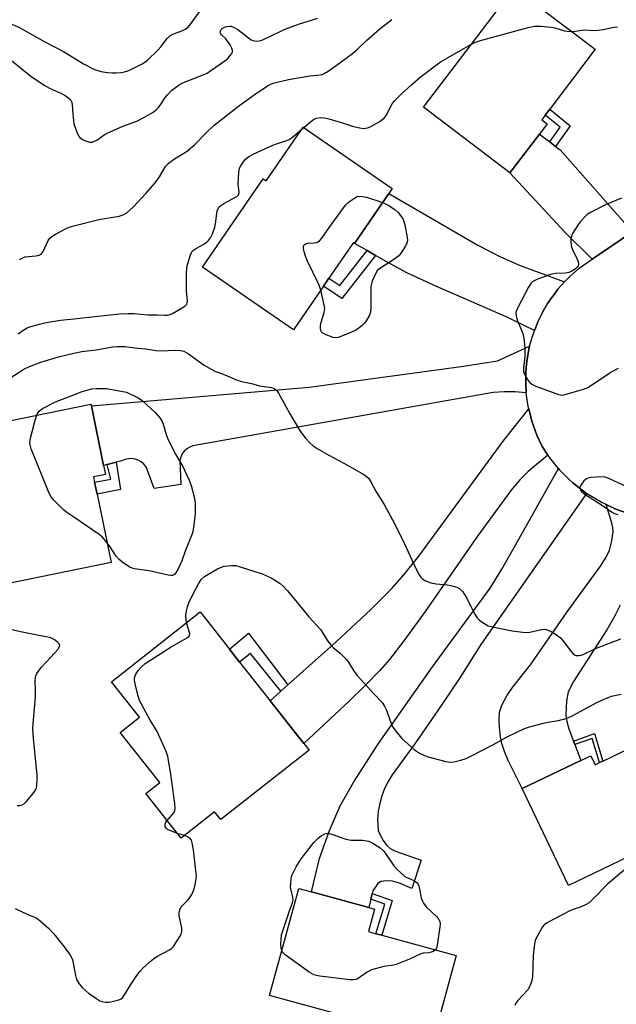
# Model space of a CAD drawing. Units: inches. Extents: x 1267765 to 1273765, y 525452 to 529452.
# Drawn here: x 1268982 to 1269176, y 527079 to 527398 of the extents above; entities that cross this region are included whole.
import ezdxf

# ---------------------------------------------------------------- set-up
doc = ezdxf.new("R2010")
doc.units = ezdxf.units.IN
doc.header["$MEASUREMENT"] = 0
for name, color, linetype in [('BLDG-Footprint', 5, 'Continuous'), ('TRANS-Driveway', 251, 'Continuous'), ('TRANS-Non Street Sidewalk', 7, 'Continuous'), ('TRANS-Road', 130, 'Continuous'), ('Undefined', 1, 'Continuous')]:
    doc.layers.add(name, color=color, linetype=linetype)

msp = doc.modelspace()

# ---------------------------------------------------------------- linework, layer by layer
at = {"layer": 'BLDG-Footprint'}
for points, elevation in [([(1269151.11, 527360.98), (1269141.56, 527348.41), (1269113.5, 527369.72), (1269142.93, 527408.49), (1269169.26, 527388.5), (1269154.47, 527369.02), (1269153.04, 527367.14), (1269151.92, 527365.66), (1269153.66, 527364.34)], 441.19), ([(1269074.4, 527363.25), (1269103.36, 527343.32), (1269102.21, 527341.65), (1269091.1, 527325.52), (1269090.77, 527325.75), (1269082.8, 527314.18), (1269081.03, 527311.6), (1269071.29, 527297.45), (1269041.73, 527317.81), (1269061.46, 527346.47), (1269062.4, 527345.82)], 441.58), ([(1269012.04, 527221.88), (1268979.29, 527215.19), (1268968.93, 527265.85), (1269005.53, 527273.33), (1269005.65, 527272.76), (1269009.59, 527253.47), (1269010.2, 527250.51), (1269006.35, 527249.73), (1269006.7, 527247.99), (1269007.5, 527244.08)], 444.01), ([(1269076.32, 527161.06), (1269047.7, 527138.49), (1269045.68, 527141.05), (1269034.82, 527132.48), (1269023.39, 527146.97), (1269027.84, 527150.49), (1269015, 527166.78), (1269021.25, 527171.71), (1269012.2, 527183.18), (1269040.97, 527205.88), (1269050.46, 527193.84), (1269053.79, 527189.63), (1269063.69, 527177.08), (1269074.64, 527163.19)], 444.92), ([(1269192.9, 527167.57), (1269206.51, 527138.98), (1269199.3, 527135.55), (1269182.7, 527127.65), (1269160.54, 527117.1), (1269145.55, 527148.6), (1269164.6, 527157.67), (1269167.81, 527159.2), (1269169.2, 527156.29), (1269170.64, 527156.98), (1269171.75, 527157.5)], 444.32), ([(1269124.15, 527094.34), (1269116.66, 527066.89), (1269063.52, 527081.39), (1269073, 527116.13), (1269077.11, 527115.01), (1269095.74, 527109.92), (1269097.57, 527109.42), (1269095.58, 527102.13), (1269098.04, 527101.46), (1269099.93, 527100.94)], 446.33)]:
    msp.add_lwpolyline(points, close=True, dxfattribs=dict(at, elevation=elevation))
at = {"layer": 'TRANS-Driveway'}
for points in [[(1269154.48, 527358.42), (1269156.36, 527357), (1269157.85, 527355.87), (1269181.38, 527329.26), (1269168.3, 527320.38), (1269159.5, 527329.03), (1269141.57, 527348.41), (1269151.11, 527360.99)], [(1269159.28, 527313.03), (1269157.12, 527310.61), (1269156.63, 527309.98), (1269153.8, 527306.01), (1269152.18, 527303.2), (1269151.8, 527302.48), (1269150.77, 527300.29), (1269149.84, 527298.04), (1269149.55, 527297.28), (1269140.11, 527301.79), (1269117.5, 527311.57), (1269108.05, 527316), (1269101.37, 527319.63), (1269097.95, 527321.59), (1269095.21, 527323.16), (1269091.1, 527325.52), (1269102.21, 527341.65), (1269131.09, 527324.96), (1269138.5, 527321.11), (1269144.9, 527318.28)], [(1269153.91, 527256.73), (1269147.44, 527251.42), (1269144.87, 527248.87), (1269141.85, 527245.3), (1269130.97, 527230.53), (1269114.02, 527206.04), (1269107.14, 527196.47), (1269102.49, 527190.46), (1269099.33, 527186.91), (1269094.77, 527182.19), (1269089.35, 527176.92), (1269084.66, 527172.6), (1269074.64, 527163.19), (1269063.68, 527177.08), (1269067.17, 527180.2), (1269069.43, 527182.22), (1269085.2, 527196.33), (1269096.44, 527206.72), (1269103.13, 527213.36), (1269107.08, 527217.9), (1269111.95, 527224.04), (1269139.36, 527261.27), (1269147.65, 527271.76), (1269148.63, 527267.82), (1269150.28, 527263.24), (1269152, 527259.6)], [(1269166.45, 527244.36), (1269132.13, 527195.33), (1269125.28, 527184.53), (1269118.19, 527173.87), (1269110.89, 527163.37), (1269103.36, 527153.02), (1269102.02, 527150.85), (1269100.88, 527148.56), (1269099.95, 527146.17), (1269099.26, 527143.71), (1269098.8, 527141.19), (1269098.58, 527138.64), (1269098.72, 527134.81), (1269100.4, 527131.68), (1269101.46, 527130.14), (1269102.69, 527129.13), (1269104.42, 527128.26), (1269112.75, 527125.37), (1269109.7, 527116.17), (1269105.74, 527117.9), (1269103.43, 527118.54), (1269101.51, 527118.59), (1269099.71, 527118.4), (1269098.67, 527117.72), (1269097, 527115.34), (1269096.82, 527114.55), (1269096.37, 527112.63), (1269095.74, 527109.92), (1269077.11, 527115.01), (1269079.68, 527125.9), (1269082.96, 527134.92), (1269086.4, 527142.91), (1269090.84, 527150.76), (1269098.84, 527163.2), (1269116.4, 527188.1), (1269135.14, 527213.57), (1269138.94, 527219.75), (1269142.54, 527226.04), (1269157.29, 527252.42), (1269157.66, 527252.01), (1269159.45, 527250.14), (1269160.69, 527248.94), (1269161.98, 527247.8), (1269163.98, 527246.17)]]:
    msp.add_lwpolyline(points, close=True, dxfattribs=at)
msp.add_lwpolyline([(1269177.31, 527208.03), (1269175.61, 527204.59), (1269173.04, 527200.05), (1269162.19, 527183.33), (1269160.5, 527179.93), (1269159.96, 527176.97), (1269159.75, 527172.61), (1269159.99, 527170.36), (1269160.63, 527167.95), (1269162.18, 527163.94), (1269162.62, 527162.81), (1269164.6, 527157.67), (1269145.55, 527148.6), (1269140.97, 527157.65), (1269139.74, 527160.58), (1269138.88, 527163.22), (1269138.46, 527165.4), (1269138.15, 527168.38), (1269138.06, 527171.05), (1269138.21, 527173.31), (1269138.92, 527175.68), (1269140.67, 527178.84), (1269142.74, 527181.74), (1269148.24, 527188.69), (1269160.1, 527205.87), (1269171.01, 527220.74), (1269172.78, 527223.63), (1269173.85, 527225.94), (1269174.63, 527228.97), (1269175.06, 527231.99), (1269175.01, 527233.17), (1269174.68, 527234.73), (1269172.75, 527240.72), (1269175.89, 527239.29), (1269179.96, 527237.86)], dxfattribs=at)
at = {"layer": 'TRANS-Non Street Sidewalk'}
for points in [[(1269156.36, 527357), (1269154.48, 527358.42), (1269157.89, 527363.22), (1269153.04, 527367.14), (1269154.47, 527369.02), (1269161.09, 527363.65)], [(1269097.95, 527321.59), (1269086.94, 527307.61), (1269081.03, 527311.6), (1269082.8, 527314.18), (1269086.28, 527311.83), (1269095.21, 527323.16)], [(1269010.77, 527253.76), (1269013.73, 527254.49), (1269015.11, 527245.63), (1269007.5, 527244.08), (1269006.7, 527247.99), (1269011.94, 527249.01)], [(1269069.43, 527182.22), (1269067.17, 527180.2), (1269057.34, 527192.43), (1269053.79, 527189.63), (1269050.46, 527193.84), (1269056.67, 527199.03)], [(1269162.62, 527162.81), (1269162.18, 527163.94), (1269169, 527166.44), (1269171.75, 527157.5), (1269170.64, 527156.98), (1269168.22, 527164.86)], [(1269096.37, 527112.63), (1269096.82, 527114.55), (1269103.35, 527112.22), (1269099.93, 527100.94), (1269098.04, 527101.46), (1269100.93, 527111)]]:
    msp.add_lwpolyline(points, close=True, dxfattribs=at)
at = {"layer": 'TRANS-Road'}
msp.add_lwpolyline([(1269179.96, 527237.86), (1269175.89, 527239.29), (1269172.75, 527240.72), (1269171.2, 527241.47), (1269167.48, 527243.65), (1269166.45, 527244.36), (1269163.98, 527246.17), (1269161.98, 527247.8), (1269160.69, 527248.94), (1269159.45, 527250.14), (1269157.66, 527252.01), (1269157.29, 527252.42), (1269154.9, 527255.32), (1269153.91, 527256.73), (1269152, 527259.6), (1269150.28, 527263.24), (1269148.63, 527267.82), (1269147.65, 527271.76), (1269147.47, 527272.54), (1269146.85, 527277.05), (1269146.81, 527277.36), (1269146.7, 527279.79), (1269146.68, 527282.23), (1269146.74, 527283.85), (1269146.94, 527286.27), (1269147.16, 527287.88), (1269147.72, 527291.07), (1269147.96, 527292.11), (1269148.73, 527294.99), (1269149.55, 527297.28), (1269149.84, 527298.04), (1269150.77, 527300.29), (1269151.8, 527302.48), (1269152.18, 527303.2), (1269153.8, 527306.01), (1269156.63, 527309.98), (1269157.12, 527310.61), (1269159.28, 527313.03), (1269160.96, 527314.79), (1269164.01, 527317.46), (1269168.3, 527320.38), (1269181.38, 527329.26)], dxfattribs=at)
msp.add_lwpolyline([(1269146.85, 527277.05), (1269143.26, 527277.36), (1269139.67, 527277.37), (1269136.09, 527277.08), (1269038.63, 527259.8), (1269037.58, 527259.41), (1269036.63, 527258.83), (1269035.8, 527258.07), (1269035.14, 527257.17), (1269034.67, 527256.15), (1269034.4, 527255.07), (1269034.74, 527247.24), (1269026.03, 527245.97), (1269023.4, 527252.99), (1269022.7, 527253.85), (1269021.86, 527254.57), (1269020.89, 527255.12), (1269019.84, 527255.49), (1269018.75, 527255.65), (1269017.64, 527255.61), (1269016.56, 527255.38), (1269015.53, 527254.94), (1269013.73, 527254.49), (1269010.77, 527253.76), (1269009.59, 527253.47), (1269005.65, 527272.76), (1269076.37, 527278.89), (1269126.46, 527285.66), (1269137.5, 527287.35), (1269147.96, 527292.11), (1269147.72, 527291.07), (1269147.16, 527287.88), (1269146.94, 527286.27), (1269146.74, 527283.85), (1269146.68, 527282.23), (1269146.7, 527279.79), (1269146.81, 527277.36)], close=True, dxfattribs=at)
at = {"layer": 'Undefined'}
for p, q in [((1269073.82, 527362.41, 440), (1269074.62, 527363.1, 440)), ((1269035.84, 527133.29, 444), (1269033.65, 527133.97, 444))]:
    msp.add_line(p, q, dxfattribs=at)
for points, elevation in [([(1268964.64, 527402.96), (1268982.07, 527395.71), (1268990.53, 527390.97), (1268996.59, 527387.79), (1269000, 527385.69)], 434), ([(1269000, 527385.69), (1269003.13, 527383.75), (1269006.68, 527381.94), (1269008.88, 527381.26), (1269010.85, 527380.97), (1269012.55, 527380.85), (1269013.67, 527380.86), (1269015.32, 527381), (1269016.39, 527381.2), (1269017.44, 527381.49), (1269018.45, 527381.9), (1269022.15, 527383.78), (1269023, 527384.32), (1269023.86, 527385.01), (1269027.25, 527388.17), (1269028.33, 527389.42), (1269030.17, 527391.89), (1269031.11, 527392.84), (1269032.14, 527393.43), (1269035.08, 527394.46), (1269036.08, 527394.99), (1269036.95, 527395.63), (1269037.98, 527396.79), (1269041.56, 527401.75)], 434), ([(1269000, 527364.31), (1269001.2, 527361.06), (1269001.57, 527360.32), (1269001.9, 527359.89), (1269002.78, 527359.27), (1269004.05, 527358.68), (1269005.09, 527358.35), (1269005.87, 527358.35), (1269006.66, 527358.64), (1269007.44, 527359.06), (1269009.78, 527360.7), (1269010.77, 527361.27), (1269015.82, 527363.51), (1269020.44, 527365.2), (1269022.66, 527366.34), (1269025.7, 527368.12), (1269026.62, 527368.79), (1269027.42, 527369.65), (1269028.32, 527370.83), (1269029.61, 527372.83), (1269030.37, 527373.73), (1269031.81, 527375.21), (1269032.93, 527376.13), (1269034.13, 527376.93), (1269035.61, 527377.71), (1269040.36, 527379.52), (1269043.22, 527380.79), (1269044.44, 527381.57), (1269048.99, 527384.81), (1269049.92, 527385.56), (1269050.73, 527386.44), (1269051.23, 527387.13), (1269051.45, 527387.61), (1269051.49, 527388.1), (1269051.25, 527388.87), (1269050.7, 527389.9), (1269049.9, 527391.17), (1269049.34, 527391.85), (1269047.91, 527393.16), (1269047.65, 527393.56), (1269047.5, 527393.98), (1269047.55, 527394.54), (1269047.76, 527394.92), (1269048.15, 527395.27), (1269048.89, 527395.69), (1269049.67, 527395.91), (1269050.48, 527396), (1269051.01, 527395.96), (1269051.75, 527395.73), (1269053.18, 527394.91), (1269056.65, 527392.24), (1269057.59, 527391.6), (1269058.1, 527391.37), (1269058.6, 527391.24), (1269059.39, 527391.17), (1269060.18, 527391.21), (1269061, 527391.43), (1269061.81, 527391.78), (1269067.17, 527394.44), (1269068.79, 527395.17), (1269072.9, 527396.63), (1269077.42, 527398.04), (1269079.05, 527398.64)], 436), ([(1269000, 527331.17), (1269008.13, 527333.24), (1269014.63, 527334.36), (1269016.19, 527334.87), (1269017.16, 527335.45), (1269018.3, 527336.36), (1269019.36, 527337.38), (1269023.39, 527341.73), (1269026.42, 527345.19), (1269027.79, 527347.08), (1269029.72, 527350.41), (1269030.6, 527351.48), (1269032.67, 527352.99), (1269035.66, 527354.76), (1269036.85, 527355.59), (1269039.31, 527357.68), (1269043.04, 527361.54), (1269045.57, 527363.84), (1269053.84, 527370.37), (1269058.55, 527373.74), (1269062.86, 527376.68), (1269063.89, 527377.22), (1269064.72, 527377.52), (1269069.63, 527378.69), (1269076.57, 527379.9), (1269079.89, 527380.2), (1269080.55, 527380.35), (1269081.26, 527380.66), (1269082.49, 527381.44), (1269086.36, 527384.15), (1269090.42, 527387.12), (1269092.04, 527388.52), (1269095, 527391.37), (1269099.27, 527395.14), (1269103.26, 527398.22)], 438), ([(1269129.06, 527390.22), (1269130.34, 527390.86), (1269132.03, 527391.4), (1269147.52, 527395.55), (1269149.54, 527395.98), (1269151.55, 527395.98), (1269154.99, 527395.72), (1269156.08, 527395.48), (1269159.29, 527394.53), (1269160.13, 527394.39), (1269161.58, 527394.32)], 440), ([(1269161.58, 527394.32), (1269162.71, 527394.37), (1269165.75, 527394.79), (1269168.88, 527394.64), (1269170.22, 527394.68), (1269171.85, 527394.91), (1269175.31, 527395.67), (1269176.47, 527395.81)], 440), ([(1268954.98, 527394.17), (1268959.88, 527392.39), (1268961.22, 527391.98), (1268964.81, 527391.12), (1268968.73, 527390.45), (1268969.77, 527390.2), (1268971.64, 527389.48), (1268974.58, 527388.14), (1268976.9, 527386.79), (1268979.16, 527385.34), (1268986.01, 527379.8), (1268990.37, 527376.91), (1268992.11, 527375.91), (1268995.94, 527374.19), (1268997.15, 527373.5), (1268998.06, 527372.86), (1268998.67, 527372.33), (1268998.98, 527371.94), (1268999.28, 527371.28), (1268999.43, 527370.44), (1268999.6, 527367.53), (1269000, 527364.31)], 436), ([(1269074.62, 527363.1), (1269076.78, 527364.96), (1269077.74, 527365.67), (1269078.79, 527366.18), (1269079.9, 527366.38), (1269081.32, 527366.28), (1269082.73, 527365.97), (1269087.47, 527364.56), (1269090.8, 527363.45), (1269092.8, 527362.97), (1269093.96, 527362.85), (1269094.78, 527362.91), (1269095.59, 527363.1), (1269096.4, 527363.45), (1269099.26, 527365.08), (1269100.01, 527365.57), (1269100.69, 527366.12), (1269101.5, 527367.25), (1269103.33, 527370.79), (1269103.99, 527371.69), (1269106.21, 527373.92), (1269109.69, 527377.11), (1269112.43, 527379.49), (1269119.06, 527384.44), (1269129.06, 527390.22)], 440), ([(1269000, 527300.98), (1269006.78, 527301.81), (1269014.81, 527302.6), (1269017.44, 527302.77), (1269019.5, 527302.74), (1269023.98, 527302.33), (1269027.01, 527302.33), (1269029.53, 527302.16), (1269030.4, 527302.18), (1269031.23, 527302.4), (1269032.03, 527302.78), (1269035.17, 527304.56), (1269036.13, 527305.22), (1269036.63, 527305.81), (1269036.8, 527306.25), (1269036.85, 527306.75), (1269036.58, 527310.13), (1269036.57, 527315.83), (1269036.64, 527317.62), (1269036.93, 527319.03), (1269037.8, 527321.77), (1269038.3, 527322.76), (1269038.77, 527323.27), (1269039.74, 527323.93), (1269042.12, 527325.23), (1269043.12, 527325.87), (1269043.72, 527326.42), (1269044.34, 527327.28), (1269044.98, 527328.61), (1269045.7, 527330.72), (1269045.93, 527331.81), (1269046.53, 527336.04), (1269046.78, 527336.8), (1269047.07, 527337.24), (1269047.7, 527337.78), (1269048.67, 527338.42), (1269052.84, 527340.73), (1269053.43, 527341.3), (1269053.6, 527342.03), (1269053.34, 527344.8), (1269053.53, 527348.57), (1269053.79, 527349.96), (1269054.29, 527350.93), (1269055.62, 527352.72), (1269056.2, 527353.3), (1269056.67, 527353.62), (1269058.23, 527354.42), (1269064.61, 527357.37), (1269065.71, 527357.79), (1269068.83, 527358.78), (1269069.91, 527359.23), (1269071.11, 527360.08), (1269073.82, 527362.41)], 440), ([(1269080.13, 527310.29), (1269079.76, 527311.58), (1269079.43, 527312.41), (1269075.88, 527319.7), (1269075.15, 527321.35), (1269074.73, 527322.77), (1269074.51, 527323.89), (1269074.52, 527324.64), (1269074.7, 527325.01), (1269075.22, 527325.38), (1269075.92, 527325.58), (1269077.94, 527325.65), (1269078.72, 527325.76), (1269079.33, 527326.01), (1269079.73, 527326.34), (1269080.43, 527327.19), (1269082.94, 527330.76), (1269088.13, 527337.86), (1269089.17, 527338.84), (1269092.03, 527340.82), (1269093.64, 527340.73), (1269094.99, 527340.51), (1269100.25, 527338.79)], 442), ([(1269100.25, 527338.79), (1269102.06, 527337.91), (1269104.23, 527336.54), (1269105.25, 527335.53), (1269106.64, 527333.66), (1269107.02, 527332.89), (1269107.4, 527331.48), (1269108.18, 527327.42), (1269108.27, 527326.57), (1269108.23, 527326.02), (1269107.94, 527325.22), (1269107.52, 527324.45), (1269106.23, 527322.45), (1269105.49, 527321.52), (1269104.18, 527320.49), (1269099.28, 527317.34), (1269098.44, 527316.6), (1269097.99, 527315.89), (1269096.86, 527313.22), (1269096.59, 527312.4), (1269096.41, 527311.56), (1269096.35, 527310.07), (1269096.44, 527304.66), (1269096.31, 527303.2), (1269095.91, 527302.16), (1269094.8, 527300.19), (1269094.27, 527299.53), (1269093.64, 527298.93), (1269092.5, 527298.02), (1269091.54, 527297.36), (1269089.93, 527296.6), (1269085.79, 527294.95), (1269084.96, 527294.81), (1269084.13, 527294.94), (1269081.93, 527295.79), (1269080.69, 527296.45), (1269080.33, 527296.81), (1269080.13, 527297.25), (1269080.01, 527298.01), (1269080.03, 527298.81), (1269080.28, 527299.94), (1269081.29, 527303.04), (1269081.42, 527304.35), (1269081.24, 527305.51), (1269080.13, 527310.29)], 442), ([(1269177.79, 527340.23), (1269174.12, 527338.72), (1269172.56, 527337.97), (1269167.89, 527335.63), (1269166.68, 527334.86), (1269165.61, 527333.9), (1269164.45, 527332.61), (1269163.6, 527331.4), (1269161.9, 527328.67), (1269161.53, 527327.89), (1269161.34, 527327.08), (1269161.32, 527325.97), (1269161.41, 527324.85), (1269161.53, 527324.3), (1269161.83, 527323.5), (1269163.32, 527320.64), (1269163.7, 527319.63), (1269163.79, 527318.69), (1269163.66, 527318.22), (1269163.39, 527317.8), (1269162.81, 527317.24), (1269162.13, 527316.75), (1269161.42, 527316.35), (1269160.71, 527316.07), (1269159.63, 527315.85), (1269156.33, 527315.72), (1269155.16, 527315.56), (1269154.06, 527315.22), (1269150.25, 527313.81), (1269149, 527313.16), (1269148.36, 527312.53), (1269147.59, 527311.32), (1269144.2, 527304.93), (1269143.57, 527303.36), (1269143.49, 527302.82), (1269143.56, 527301.99), (1269143.93, 527300.59), (1269145.31, 527297.29), (1269145.8, 527295.89), (1269146.15, 527293.93), (1269146.44, 527291.37), (1269146.44, 527288.75), (1269145.99, 527285.01), (1269146, 527283.9), (1269146.36, 527282.85), (1269147.21, 527281.36), (1269147.88, 527280.43), (1269148.64, 527279.78), (1269149.97, 527279.17), (1269157.27, 527276.5), (1269158.4, 527276.28), (1269159.52, 527276.43), (1269165.45, 527278.22), (1269166.82, 527278.73), (1269168.09, 527279.47), (1269173.96, 527283.45), (1269175.46, 527284.37), (1269176.8, 527284.97)], 440), ([(1268982.37, 527320.27), (1268983.36, 527320.87), (1268984.14, 527321.15), (1268987.58, 527321.46), (1268988.68, 527321.71), (1268989.37, 527322.06), (1268989.72, 527322.43), (1268989.99, 527322.88), (1268991.68, 527326.46), (1268992.16, 527327.16), (1268992.78, 527327.74), (1268994.03, 527328.51), (1268997.47, 527330.33), (1268998.49, 527330.73), (1269000, 527331.17)], 438), ([(1268981.86, 527296.11), (1268983.78, 527297.5), (1268984.8, 527298.08), (1268985.63, 527298.4), (1268988.8, 527299.29), (1268990.97, 527299.79), (1268995.58, 527300.64), (1269000, 527300.98)], 440), ([(1268977.33, 527280.53), (1268983.72, 527284.65), (1268985.52, 527285.57), (1268989.26, 527286.95), (1268995.4, 527288.75), (1269000, 527289.91)], 442), ([(1269000, 527289.91), (1269002.51, 527290.39), (1269007.16, 527290.92), (1269012.61, 527291.92), (1269014.03, 527292.08), (1269016.48, 527291.99), (1269020.72, 527291.55), (1269023.38, 527291.23), (1269026.6, 527290.69), (1269028.07, 527290.68), (1269033.12, 527290.9), (1269034.57, 527290.79), (1269035.67, 527290.48), (1269037.21, 527289.71), (1269042.3, 527285.98), (1269044.51, 527284.66), (1269045.77, 527284.08), (1269048.98, 527282.88), (1269053.03, 527281.09), (1269054.37, 527280.67), (1269057.64, 527280.07), (1269060.22, 527279.32), (1269064.19, 527278.68), (1269065.21, 527278.33), (1269065.77, 527277.84), (1269066.41, 527276.89), (1269070.03, 527270.42), (1269073.46, 527264.6), (1269075.19, 527262.3), (1269076.57, 527260.79), (1269077.69, 527259.81), (1269078.92, 527258.98), (1269082.8, 527256.78), (1269087.62, 527254.21), (1269093.54, 527250.81), (1269094.79, 527250.02), (1269095.61, 527249.26), (1269096.23, 527248.33), (1269098.14, 527244.83), (1269100.7, 527240.74), (1269104.21, 527234.36), (1269107.36, 527228.02), (1269109.65, 527222.82), (1269111.38, 527219.15), (1269112.06, 527217.88), (1269112.58, 527217.2), (1269113.2, 527216.59), (1269113.91, 527216.11), (1269115.82, 527215.38), (1269117.55, 527214.98), (1269121.14, 527214.64), (1269122.32, 527214.46), (1269124.29, 527213.89), (1269125.3, 527213.38), (1269126.22, 527212.38), (1269127.3, 527210.73), (1269130.16, 527205.19), (1269130.92, 527203.94), (1269131.52, 527203.32), (1269132.24, 527202.8), (1269134.54, 527201.43), (1269135.94, 527201.01), (1269142.3, 527199.8), (1269146.57, 527199.24), (1269147.98, 527199.3), (1269151.84, 527200.2), (1269152.89, 527200.26), (1269153.66, 527200.13), (1269154.43, 527199.79), (1269155.68, 527199.06), (1269157.15, 527198.11), (1269157.83, 527197.58), (1269158.62, 527196.71), (1269161.32, 527193.14), (1269162.1, 527192.28), (1269162.52, 527191.99), (1269162.97, 527191.8), (1269163.46, 527191.7), (1269164.02, 527191.71), (1269165.12, 527191.99), (1269169.33, 527193.97), (1269177.61, 527197.12)], 442), ([(1269000, 527276.39), (1269002.39, 527277.32), (1269003.82, 527277.79), (1269005.83, 527278.27), (1269007.31, 527278.42), (1269009.39, 527278.45), (1269010.56, 527278.37), (1269017.09, 527277.27)], 444), ([(1269017.09, 527277.27), (1269020.85, 527275.42), (1269022.09, 527274.62), (1269026.51, 527270.47), (1269027.92, 527268.94), (1269028.55, 527267.96), (1269028.96, 527266.86), (1269030.02, 527263.15), (1269030.54, 527261.78), (1269032.95, 527257.11), (1269035.37, 527253.13), (1269037.46, 527248.61), (1269038.1, 527246.97), (1269039.05, 527243.21), (1269039.36, 527241.19), (1269039.36, 527237.82), (1269038.96, 527234.03), (1269038.72, 527232.59), (1269038.37, 527231.28), (1269036.08, 527225.66), (1269035.06, 527222.45), (1269033.82, 527219.84), (1269033.13, 527218.61), (1269032.62, 527218.02), (1269031.99, 527217.73), (1269031.45, 527217.7), (1269030.59, 527217.82), (1269024.45, 527219.24), (1269019.7, 527219.86), (1269018.9, 527220.05), (1269018.14, 527220.37), (1269015.97, 527221.79), (1269014.64, 527222.88), (1269013.73, 527224.04), (1269011.74, 527227.03), (1269010.69, 527228.46)], 444), ([(1268987.9, 527269.73), (1268988.2, 527270.34), (1268988.7, 527271.03), (1268989.32, 527271.61), (1268990.05, 527272.07), (1268993.97, 527274.05), (1269000, 527276.39)], 444), ([(1269000, 527236.61), (1268997.74, 527238.18), (1268996.64, 527239.08), (1268993.53, 527242.09), (1268992.51, 527243.37), (1268991.63, 527245.15), (1268986.14, 527258.86), (1268985.85, 527259.69), (1268985.68, 527260.52), (1268985.73, 527261.88), (1268987.4, 527268.15), (1268987.9, 527269.73)], 444), ([(1269179.52, 527246.48), (1269173.86, 527249.11), (1269172.49, 527249.62), (1269171.34, 527249.75), (1269167.75, 527249.5), (1269166.9, 527249.34), (1269166.38, 527249.14), (1269165.56, 527248.41), (1269164.58, 527247.01), (1269164.28, 527246.29), (1269164.25, 527246.05), (1269164.35, 527245.59), (1269164.77, 527244.95), (1269165.54, 527244.33), (1269171.63, 527240.4), (1269174.53, 527238.43), (1269175.52, 527237.88), (1269176.59, 527237.51)], 440), ([(1269010.69, 527228.46), (1269009.25, 527230.12), (1269008.2, 527231.06), (1269000, 527236.61)], 444), ([(1269036.56, 527202.4), (1269036.38, 527203.43), (1269036.36, 527204.81), (1269036.51, 527206.26), (1269036.84, 527207.57), (1269037.33, 527208.86), (1269038.3, 527210.94), (1269040.46, 527215.03), (1269041.41, 527216.47), (1269042.44, 527217.44), (1269043.45, 527218.08), (1269046.6, 527219.83), (1269047.94, 527220.47), (1269048.78, 527220.71), (1269051.1, 527220.97), (1269052.54, 527220.92), (1269053.97, 527220.55), (1269061.06, 527218.29), (1269064.01, 527216.98), (1269065.48, 527216.1), (1269066.9, 527215.12), (1269068.18, 527214), (1269069.38, 527212.79), (1269072.96, 527208.29), (1269076.27, 527204.31), (1269080, 527200.17), (1269082.43, 527196.43), (1269083.28, 527195.32), (1269084.2, 527194.35), (1269086.43, 527192.54), (1269088.48, 527190.47), (1269089.16, 527189.56), (1269090.74, 527186.89), (1269091.91, 527185.3), (1269097.45, 527179.15), (1269100.08, 527176.44), (1269100.88, 527175.25), (1269101.53, 527173.98), (1269102.51, 527170.84), (1269103.43, 527168.7), (1269104.43, 527167.27), (1269106.47, 527164.79), (1269110.49, 527161.21), (1269111.2, 527160.68), (1269112.21, 527160.09), (1269114.59, 527159), (1269120.73, 527157.33), (1269122.16, 527157.14), (1269123.31, 527157.18), (1269125.61, 527157.74), (1269127.31, 527158.29), (1269128.9, 527159.04), (1269135.95, 527162.7), (1269140.83, 527165.41), (1269146.29, 527168.07), (1269147.92, 527168.63), (1269152.44, 527169.81), (1269153.86, 527170.1), (1269157.32, 527170.61), (1269160.09, 527171.37), (1269161.96, 527172.22), (1269169.79, 527176.52), (1269172.14, 527177.62), (1269173.47, 527178.16), (1269174.57, 527178.5), (1269177.64, 527179.24)], 444), ([(1268981.59, 527143.04), (1268982.45, 527143.11), (1268983.23, 527143.31), (1268983.93, 527143.73), (1268984.55, 527144.33), (1268986.69, 527146.83), (1268987.53, 527148.02), (1268987.82, 527148.82), (1268987.95, 527149.68), (1268988.09, 527151.45), (1268988.11, 527152.92), (1268986.77, 527166.02), (1268986.65, 527168.3), (1268987.48, 527178.35), (1268987.52, 527180.41), (1268987.43, 527183.54), (1268987.49, 527184.65), (1268987.62, 527185.17), (1268987.98, 527185.92), (1268989.4, 527187.83), (1268991.15, 527189.83), (1268994.91, 527193.84), (1268995.35, 527194.68), (1268995.41, 527195.08), (1268995.3, 527195.47), (1268994.81, 527196.02), (1268993.89, 527196.69), (1268992.89, 527197.28), (1268992.08, 527197.61), (1268987.48, 527198.42), (1268982.61, 527199.4), (1268978.1, 527200.49)], 442), ([(1269030.28, 527138.24), (1269032.41, 527140.72), (1269032.79, 527141.43), (1269032.91, 527142.24), (1269032.8, 527143.67), (1269031.43, 527153.25), (1269030.46, 527158.98), (1269029.9, 527160.63), (1269026.97, 527167.03), (1269024.71, 527170.73), (1269021.26, 527177.16), (1269020.82, 527178.55), (1269019.9, 527182.55), (1269019.69, 527183.69), (1269019.68, 527184.53), (1269020, 527185.51), (1269020.83, 527186.89), (1269021.83, 527188), (1269023.17, 527189.17), (1269024.61, 527190.15), (1269031.29, 527194.33), (1269036.37, 527197.23), (1269037.26, 527197.86), (1269037.56, 527198.24), (1269037.65, 527198.87), (1269036.56, 527202.4)], 444), ([(1269033.65, 527133.97), (1269031.1, 527134.91), (1269030.38, 527135.31), (1269029.99, 527135.65), (1269029.63, 527136.29), (1269029.57, 527137), (1269029.83, 527137.63), (1269030.28, 527138.24)], 444), ([(1269000, 527090.83), (1269000.47, 527087.92), (1269000.87, 527086.54), (1269001.65, 527085.13), (1269002.78, 527083.88), (1269004.75, 527082.18), (1269007.39, 527080.31), (1269008.38, 527079.7), (1269009.18, 527079.4), (1269010.3, 527079.18), (1269011.15, 527079.18), (1269012.01, 527079.32), (1269014.56, 527079.99), (1269015.33, 527080.33), (1269015.76, 527080.66), (1269016.46, 527081.57), (1269018.42, 527084.92), (1269020.41, 527087.9), (1269021.5, 527089.32), (1269022.51, 527090.4), (1269024.6, 527092.35), (1269025.92, 527093.44), (1269027.15, 527094.18), (1269030.99, 527096.2), (1269031.69, 527096.67), (1269032.3, 527097.28), (1269034.39, 527100.54), (1269034.8, 527101.32), (1269035.07, 527102.12), (1269035.02, 527103.25), (1269034.15, 527107.34), (1269034.14, 527108.18), (1269034.38, 527109.22), (1269034.86, 527110.16), (1269037.19, 527112.59), (1269038.3, 527114.2), (1269038.65, 527114.94), (1269038.99, 527116), (1269039.47, 527117.96), (1269039.72, 527119.36), (1269039.75, 527120.22), (1269039.6, 527121.96), (1269038.83, 527128.63), (1269038.43, 527130.96), (1269038.14, 527131.77), (1269037.59, 527132.49), (1269036.88, 527132.91), (1269035.84, 527133.29)], 444), ([(1269067.49, 527095.93), (1269067.29, 527096.86), (1269067.21, 527097.99), (1269067.25, 527099.69), (1269067.44, 527101.04), (1269067.72, 527102.09), (1269069.94, 527108.82), (1269070.94, 527111.52), (1269071.12, 527112.29), (1269071.07, 527113.27), (1269070.48, 527115.46), (1269070.34, 527116.58), (1269070.51, 527119.14), (1269070.66, 527119.98), (1269070.92, 527120.8), (1269072.13, 527123.11), (1269073.77, 527125.75), (1269077.84, 527131.03), (1269079.31, 527132.51), (1269080.23, 527133.26), (1269081.44, 527133.86), (1269081.95, 527134), (1269082.46, 527134.03), (1269084.03, 527133.69), (1269087.91, 527132.29), (1269089.31, 527131.87), (1269090.15, 527131.78), (1269092.67, 527131.86), (1269093.79, 527131.81), (1269095.72, 527131.44), (1269097.02, 527130.88), (1269099.47, 527129.3), (1269100.52, 527128.39), (1269101.19, 527127.53), (1269103.85, 527123.47), (1269104.84, 527122.4), (1269107.4, 527119.98), (1269110.31, 527118.75), (1269111.02, 527118.32), (1269111.41, 527117.95), (1269111.72, 527117.51), (1269111.93, 527117.01), (1269112.75, 527113.08), (1269113.13, 527112.05), (1269113.5, 527111.32), (1269114.41, 527110.22), (1269117.81, 527106.96), (1269118.44, 527106.09), (1269118.77, 527105.39), (1269118.89, 527104.59), (1269118.83, 527103.73), (1269118.05, 527098.46), (1269117.77, 527097.04), (1269117.58, 527096.54), (1269117.33, 527096.2)], 446), ([(1269183.27, 527126), (1269173.39, 527117.67), (1269168.41, 527112.51), (1269167.31, 527111.52), (1269166.31, 527110.92), (1269164.72, 527110.17), (1269161.77, 527109.21), (1269160.97, 527108.88), (1269154.15, 527105.29), (1269153.39, 527104.84), (1269152.71, 527104.32), (1269152.16, 527103.69), (1269151.54, 527102.74), (1269150.14, 527100.24), (1269149.78, 527099.22), (1269149.51, 527098.15), (1269149.05, 527094.37), (1269148.86, 527087.52), (1269148.73, 527086.66), (1269148.32, 527085.27), (1269147.8, 527083.94), (1269147.36, 527083.19), (1269144.16, 527079.73), (1269143.52, 527078.89), (1269143.1, 527078.16)], 444), ([(1268980.94, 527109.61), (1268984.86, 527107.74), (1268987.23, 527106.86), (1268987.97, 527106.5), (1268989.07, 527105.68), (1268991.72, 527103.2), (1268993.45, 527101.36), (1268995.51, 527098.85), (1268996.77, 527097.24), (1268998.76, 527094.44), (1268999.2, 527093.72), (1268999.54, 527092.92), (1269000, 527090.83)], 444), ([(1269117.33, 527096.2), (1269116.68, 527095.71), (1269115.96, 527095.42), (1269115.22, 527095.28), (1269113.42, 527095.14), (1269112.63, 527094.93), (1269108.91, 527093.22), (1269104.58, 527091.44), (1269103.75, 527091.25), (1269100.65, 527090.78), (1269096.64, 527089.75), (1269095.16, 527088.96), (1269091.98, 527086.73), (1269091.52, 527086.54), (1269090.7, 527086.44), (1269089.55, 527086.52), (1269079.86, 527087.69), (1269078.7, 527087.87), (1269077.87, 527088.1), (1269076.36, 527088.99), (1269068.62, 527094.56), (1269067.8, 527095.34), (1269067.49, 527095.93)], 446)]:
    msp.add_lwpolyline(points, dxfattribs=dict(at, elevation=elevation))

doc.saveas('drawing.dxf')
